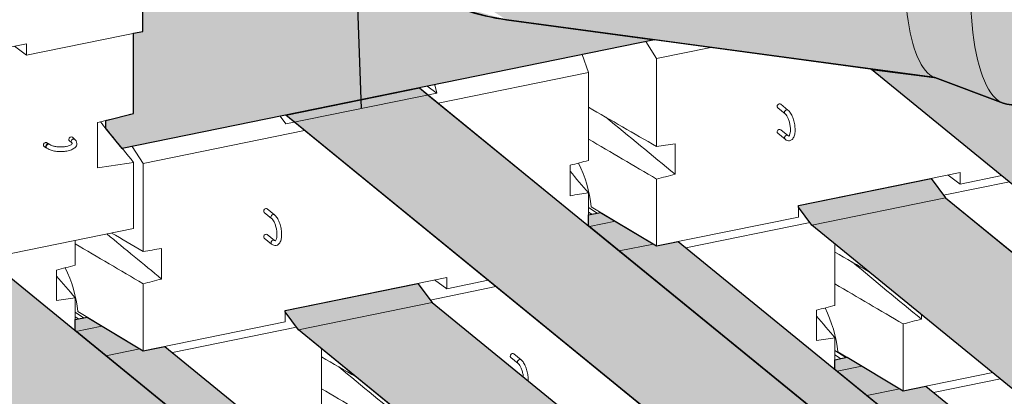
# Model space of a CAD drawing. Units: inches. Extents: x 416 to 671, y 1332 to 1662.
# Drawn here: x 538 to 576, y 1439 to 1453 of the extents above; entities that cross this region are included whole.
import ezdxf

# ---------------------------------------------------------------- set-up
doc = ezdxf.new("R2010")
doc.units = ezdxf.units.IN
doc.header["$MEASUREMENT"] = 0
for name, color, linetype, lineweight in [('Blocks', 7, 'Continuous', 18), ('Notes', 7, 'Continuous', 13), ('Shading', 7, 'Continuous', 13)]:
    doc.layers.add(name, color=color, linetype=linetype, lineweight=lineweight)
doc.layers.add('Shading Boundary', color=1, linetype='Continuous', plot=False)
doc.styles.add('Arial', font='arial.ttf', dxfattribs={"height": 2.5})
doc.dimstyles.get("Standard").update_dxf_attribs({"dimtxt": 2.5, "dimasz": 3, "dimexe": 1.25, "dimexo": 2.5, "dimgap": 1.25, "dimtad": 0, "dimtih": 1, "dimtoh": 1, "dimdec": 1, "dimzin": 0, "dimdsep": 46, "dimtxsty": 'Arial', "dimcen": 0.09, "dimadec": 0, "dimazin": 0, "dimtfac": 1, "dimtdec": 1, "dimtofl": 0, "dimtmove": 0, "dimatfit": 3, "dimfxl": 1, "dimtolj": 1, "dimtzin": 0, "dimarcsym": 1})

msp = doc.modelspace()

# ---------------------------------------------------------------- hatches: boundary and pattern name
at = {"layer": 'Shading', "true_color": 0xf3e2be}
h = msp.add_hatch(color=254, dxfattribs=at)
h.dxf.hatch_style = 1
edge = h.paths.add_edge_path()
edge.add_line((562.335, 1452.455), (542.233, 1448.352))
edge.add_line((542.233, 1448.352), (541.614, 1449.108))
edge.add_line((541.614, 1449.108), (541.614, 1449.406))
edge.add_line((541.614, 1449.406), (542.665, 1449.677))
edge.add_line((542.665, 1449.677), (542.665, 1452.704))
edge.add_line((542.665, 1452.704), (543.007, 1452.774))
edge.add_line((543.007, 1452.774), (543.007, 1455.267))
edge.add_line((543.007, 1455.267), (541.754, 1456.798))
edge.add_line((541.754, 1456.798), (543.007, 1457.121))
edge.add_line((543.007, 1457.121), (543.007, 1459.853))
edge.add_line((543.007, 1459.853), (542.853, 1460.036))
edge.add_line((542.853, 1460.036), (542.827, 1460.111))
edge.add_line((542.827, 1460.111), (543.348, 1460.218))
edge.add_line((543.348, 1460.218), (543.348, 1462.711))
edge.add_line((543.348, 1462.711), (542.202, 1464.113))
edge.add_line((542.202, 1464.113), (547.342, 1461.033))
edge.add_line((547.342, 1461.033), (551.735, 1461.93))
edge.add_line((551.735, 1461.93), (551.735, 1462.359))
edge.add_line((551.735, 1462.359), (553.968, 1462.814))
edge.add_arc((559.892, 1456.669), 8.535, 133.9492, 155.3727)
edge.add_arc((557.472, 1457.838), 5.849, 155.9017, 176.2872)
edge.add_arc((556.019, 1458), 4.389, 177.1716, 205.0805)
edge.add_arc((556.225, 1458.225), 4.672, 206.5086, 236.4172)
edge.add_arc((557.222, 1459.695), 6.449, 236.2601, 251.2444)
edge.add_arc((557.832, 1461.462), 8.318, 251.185, 262.4969)
edge.add_line((556.745, 1453.216), (562.335, 1452.455))
edge = h.paths.add_edge_path()
edge.add_line((562.738, 1466.499), (562.738, 1466.669))
edge.add_line((562.738, 1466.669), (561.592, 1468.071))
edge.add_line((561.592, 1468.071), (564.35, 1466.411))
edge.add_arc((563.016, 1456.53), 9.97, 82.3084, 87.325)
edge.add_arc((562.974, 1455.645), 10.857, 87.3198, 91.2414)
h.paths.add_polyline_path([(569.954, 1465.648), (571.125, 1465.888), (571.125, 1466.317), (577.285, 1467.574), (577.746, 1467.239), (580.394, 1467.78), (580.394, 1464.85), (577.71, 1465.215), (577.528, 1465.215), (574.885, 1464.977)])
at = {"layer": 'Shading', "true_color": 0xa9a9ef}
h = msp.add_hatch(color=161, dxfattribs=at)
h.dxf.hatch_style = 1
edge = h.paths.add_edge_path()
edge.add_line((640.791, 1456.009), (640.791, 1441.779))
edge.add_line((640.791, 1441.779), (619.058, 1444.736))
edge.add_arc((618.997, 1444.292), 0.448, 82.2506, 153.9994)
edge.add_arc((618.187, 1444.687), 0.453, 277.827, 333.9994, ccw=False)
edge.add_arc((618.193, 1444.646), 0.411, 258.7761, 277.827, ccw=False)
edge.add_line((618.113, 1444.242), (614.211, 1444.773))
edge.add_line((614.211, 1444.773), (614.069, 1444.809))
edge.add_line((614.069, 1444.809), (611.488, 1445.782))
edge.add_line((611.488, 1445.782), (580.489, 1449.985))
edge.add_arc((580.434, 1449.579), 0.41, 82.2787, 155.8144)
edge.add_arc((579.647, 1449.932), 0.453, 256.904, 335.8144, ccw=False)
edge.add_line((579.544, 1449.491), (575.643, 1450.022))
edge.add_line((575.643, 1450.022), (575.5, 1450.058))
edge.add_line((575.5, 1450.058), (572.919, 1451.03))
edge.add_line((572.919, 1451.03), (556.745, 1453.216))
edge.add_arc((557.769, 1461.147), 7.997, 246.1749, 262.6444, ccw=False)
edge.add_arc((556.735, 1458.707), 5.347, 208.694, 245.7559, ccw=False)
edge.add_arc((556.016, 1457.999), 4.385, 176.9936, 205.0877, ccw=False)
edge.add_arc((557.586, 1457.863), 5.961, 143.6813, 176.4764, ccw=False)
edge.add_arc((559.892, 1456.669), 8.535, 133.9492, 146.3947, ccw=False)
edge.add_line((553.968, 1462.814), (557.895, 1463.616))
edge.add_line((557.895, 1463.616), (558.356, 1463.281))
edge.add_line((558.356, 1463.281), (562.738, 1464.176))
edge.add_line((562.738, 1464.176), (562.738, 1466.499))
edge.add_arc((562.974, 1455.645), 10.857, 87.3198, 91.2414, ccw=False)
edge.add_arc((563.016, 1456.53), 9.97, 82.3084, 87.325, ccw=False)
edge.add_line((564.35, 1466.411), (566.732, 1464.991))
edge.add_line((566.732, 1464.991), (569.954, 1465.648))
edge.add_line((569.954, 1465.648), (574.885, 1464.977))
edge.add_line((574.885, 1464.977), (577.528, 1465.215))
edge.add_line((577.528, 1465.215), (577.71, 1465.215))
edge.add_line((577.71, 1465.215), (581.612, 1464.685))
edge.add_arc((581.484, 1463.914), 0.781, 42.755, 80.5971, ccw=False)
edge.add_arc((580.893, 1463.314), 1.622, 31.1734, 44.1492, ccw=False)
edge.add_arc((580.213, 1462.888), 2.425, 26.1378, 31.4799, ccw=False)
edge.add_line((582.39, 1463.956), (613.454, 1459.729))
edge.add_line((613.454, 1459.729), (616.132, 1459.97))
edge.add_line((616.132, 1459.97), (616.279, 1459.967))
edge.add_line((616.279, 1459.967), (620.18, 1459.436))
edge.add_arc((620.056, 1458.675), 0.771, 43.9922, 80.7401, ccw=False)
edge.add_arc((619.525, 1458.116), 1.542, 32.782, 45.2309, ccw=False)
edge.add_arc((618.815, 1457.656), 2.388, 26.1297, 32.8381, ccw=False)
edge.add_line((620.959, 1458.707), (640.791, 1456.009))
at = {"layer": 'Shading', "true_color": 0xccdbbd}
h = msp.add_hatch(color=254, dxfattribs=at)
h.dxf.hatch_style = 1
h.paths.add_polyline_path([(614.883, 1459.858), (610.821, 1463.175), (609.522, 1462.91), (610.53, 1461.676), (610.53, 1460.127), (613.454, 1459.729)])
edge = h.paths.add_edge_path()
edge.add_line((624.922, 1443.938), (632.283, 1437.928))
edge.add_line((632.283, 1437.928), (627.238, 1436.898))
edge.add_line((627.238, 1436.898), (618.249, 1444.238))
edge.add_arc((618.166, 1445.106), 0.872, 275.4558, 302.6154)
edge.add_arc((617.664, 1445.924), 1.831, 302.0556, 319.5735)
edge.add_line((619.058, 1444.736), (624.922, 1443.938))
h.paths.add_polyline_path([(607.848, 1440.663), (599.62, 1447.381), (607.187, 1446.352), (612.893, 1441.693)], flags=17)
h.paths.add_polyline_path([(595.837, 1447.896), (612.893, 1433.97), (607.848, 1432.94), (588.27, 1448.926)])
h.paths.add_polyline_path([(588.458, 1436.705), (570.535, 1451.339), (572.919, 1451.03), (575.5, 1450.058), (575.643, 1450.022), (579.017, 1449.563), (593.503, 1437.735)])
h.paths.add_polyline_path([(588.458, 1428.982), (568.28, 1445.458), (567.773, 1446.134), (567.773, 1446.191), (572.781, 1447.213), (573.324, 1446.488), (593.503, 1430.012)])
h.paths.add_polyline_path([(569.068, 1432.747), (548.736, 1449.349), (548.412, 1449.613), (553.456, 1450.643), (553.78, 1450.378), (574.113, 1433.777)])
h.paths.add_polyline_path([(569.068, 1425.024), (548.89, 1441.5), (548.383, 1442.176), (548.383, 1442.233), (553.391, 1443.255), (553.934, 1442.53), (574.113, 1426.054)])
h.paths.add_polyline_path([(549.678, 1428.789), (532.069, 1443.167), (532.97, 1443.351), (532.97, 1445.844), (532.77, 1446.09), (533.503, 1446.239), (536.964, 1444.166), (537.114, 1444.196), (554.723, 1429.819)])
h.paths.add_polyline_path([(549.678, 1421.066), (529.5, 1437.542), (528.993, 1438.218), (528.993, 1438.275), (534.001, 1439.297), (534.544, 1438.572), (554.723, 1422.096)])
h.paths.add_polyline_path([(530.288, 1424.831), (512.679, 1439.209), (513.58, 1439.393), (513.58, 1441.887), (513.38, 1442.132), (514.113, 1442.281), (517.574, 1440.208), (517.724, 1440.238), (535.333, 1425.861)])
h.paths.add_polyline_path([(530.288, 1417.108), (510.11, 1433.584), (509.603, 1434.26), (509.603, 1434.317), (514.611, 1435.339), (515.154, 1434.614), (535.333, 1418.138)])
h.paths.add_polyline_path([(510.898, 1420.873), (493.289, 1435.251), (494.19, 1435.435), (494.19, 1437.929), (493.99, 1438.174), (494.723, 1438.323), (498.184, 1436.25), (498.334, 1436.281), (515.942, 1421.903)])
h.paths.add_polyline_path([(510.898, 1413.15), (490.72, 1429.626), (490.213, 1430.302), (490.213, 1430.359), (495.221, 1431.381), (495.764, 1430.656), (515.942, 1414.18)])
h.paths.add_polyline_path([(491.508, 1416.915), (473.899, 1431.293), (474.8, 1431.477), (474.8, 1433.971), (474.599, 1434.216), (475.333, 1434.365), (478.794, 1432.292), (478.944, 1432.323), (496.552, 1417.945)])
h.paths.add_polyline_path([(491.508, 1409.192), (471.33, 1425.668), (470.823, 1426.344), (470.823, 1426.401), (475.83, 1427.423), (476.374, 1426.698), (496.552, 1410.222)])
at = {"layer": 'Shading', "true_color": 0xafcfcf}
h = msp.add_hatch(color=9, dxfattribs=at)
h.dxf.hatch_style = 1
h.paths.add_polyline_path([(486.516, 1408.522), (481.471, 1407.492), (459.764, 1425.216), (459.751, 1425.413), (463.346, 1426.147), (465.464, 1424.878), (466.28, 1425.045)])
h.paths.add_polyline_path([(486.516, 1400.799), (481.471, 1399.769), (461.293, 1416.245), (460.749, 1416.971), (465.794, 1418), (466.338, 1417.275)])
h.paths.add_polyline_path([(505.906, 1404.757), (500.861, 1403.727), (493.636, 1409.627), (496.552, 1410.222), (482.78, 1421.468), (485.184, 1421.958), (485.728, 1421.233)])
h.paths.add_polyline_path([(505.906, 1412.48), (500.861, 1411.45), (493.636, 1417.35), (496.552, 1417.945), (482.281, 1429.597), (482.281, 1430.012), (482.736, 1430.105), (484.854, 1428.836), (485.67, 1429.003)])
h.paths.add_polyline_path([(525.296, 1408.715), (520.251, 1407.685), (513.026, 1413.585), (515.942, 1414.18), (502.17, 1425.426), (504.574, 1425.916), (505.118, 1425.191)])
h.paths.add_polyline_path([(525.296, 1416.438), (520.251, 1415.408), (513.026, 1421.308), (515.942, 1421.903), (501.671, 1433.555), (501.671, 1433.97), (502.126, 1434.063), (504.244, 1432.794), (505.06, 1432.961)])
h.paths.add_polyline_path([(544.686, 1412.673), (539.641, 1411.643), (532.416, 1417.543), (535.333, 1418.138), (521.56, 1429.384), (523.964, 1429.874), (524.508, 1429.149)])
h.paths.add_polyline_path([(544.686, 1420.396), (539.641, 1419.366), (532.416, 1425.266), (535.333, 1425.861), (521.061, 1437.513), (521.061, 1437.928), (521.516, 1438.021), (523.634, 1436.752), (524.45, 1436.919)])
h.paths.add_polyline_path([(564.076, 1416.631), (559.031, 1415.601), (551.806, 1421.501), (554.723, 1422.096), (540.95, 1433.342), (543.354, 1433.832), (543.898, 1433.107)])
h.paths.add_polyline_path([(564.076, 1424.354), (559.031, 1423.324), (551.806, 1429.224), (554.723, 1429.819), (540.451, 1441.471), (540.451, 1441.886), (540.906, 1441.979), (543.024, 1440.71), (543.84, 1440.877)])
h.paths.add_polyline_path([(583.466, 1420.589), (578.422, 1419.559), (571.196, 1425.459), (574.113, 1426.054), (560.34, 1437.299), (562.744, 1437.79), (563.288, 1437.065)])
h.paths.add_polyline_path([(583.466, 1428.312), (578.422, 1427.282), (571.196, 1433.182), (574.113, 1433.777), (559.841, 1445.429), (559.841, 1445.844), (560.296, 1445.937), (562.414, 1444.668), (563.23, 1444.835)])
h.paths.add_polyline_path([(602.856, 1424.547), (597.812, 1423.517), (590.586, 1429.417), (593.503, 1430.012), (579.73, 1441.257), (582.134, 1441.748), (582.678, 1441.023)])
h.paths.add_polyline_path([(602.856, 1432.27), (597.812, 1431.24), (590.586, 1437.14), (593.503, 1437.735), (579.266, 1449.359), (580.246, 1449.559), (581.804, 1448.626), (582.62, 1448.793)])
h.paths.add_polyline_path([(622.246, 1428.505), (617.202, 1427.475), (609.976, 1433.375), (612.893, 1433.97), (599.12, 1445.215), (601.524, 1445.706), (602.068, 1444.981)])
h.paths.add_polyline_path([(610.379, 1445.917), (622.246, 1436.228), (617.202, 1435.198), (609.976, 1441.098), (612.893, 1441.693), (607.187, 1446.352)])
at = {"layer": 'Shading', "true_color": 0xafafcf}
h = msp.add_hatch(color=9, dxfattribs=at)
h.dxf.hatch_style = 1
h.paths.add_polyline_path([(490.825, 1394.304), (483.599, 1400.204), (486.516, 1400.799), (472.743, 1412.045), (475.147, 1412.535), (475.691, 1411.81), (495.869, 1395.334)])
h.paths.add_polyline_path([(490.825, 1402.027), (483.599, 1407.927), (486.516, 1408.522), (472.2, 1420.211), (472.2, 1420.58), (472.655, 1420.673), (474.773, 1419.404), (475.633, 1419.58), (495.869, 1403.057)])
h.paths.add_polyline_path([(510.215, 1398.262), (502.989, 1404.162), (505.906, 1404.757), (492.133, 1416.003), (494.537, 1416.493), (495.081, 1415.768), (515.259, 1399.292)])
h.paths.add_polyline_path([(510.215, 1405.985), (502.989, 1411.885), (505.906, 1412.48), (491.59, 1424.169), (491.59, 1424.538), (492.045, 1424.631), (494.163, 1423.362), (495.023, 1423.538), (515.259, 1407.015)])
h.paths.add_polyline_path([(529.605, 1402.22), (522.38, 1408.12), (525.296, 1408.715), (511.523, 1419.961), (513.927, 1420.451), (514.471, 1419.726), (534.649, 1403.25)])
h.paths.add_polyline_path([(529.605, 1409.943), (522.38, 1415.843), (525.296, 1416.438), (510.98, 1428.127), (510.98, 1428.496), (511.435, 1428.589), (513.553, 1427.32), (514.413, 1427.496), (534.649, 1410.973)])
h.paths.add_polyline_path([(548.995, 1406.178), (541.77, 1412.078), (544.686, 1412.673), (530.913, 1423.919), (533.318, 1424.409), (533.861, 1423.684), (554.039, 1407.208)])
h.paths.add_polyline_path([(548.995, 1413.901), (541.77, 1419.801), (544.686, 1420.396), (530.37, 1432.085), (530.37, 1432.454), (530.825, 1432.547), (532.943, 1431.278), (533.803, 1431.454), (554.039, 1414.931)])
h.paths.add_polyline_path([(568.385, 1410.136), (561.16, 1416.036), (564.076, 1416.631), (550.303, 1427.876), (552.708, 1428.367), (553.251, 1427.642), (573.43, 1411.166)])
h.paths.add_polyline_path([(568.385, 1417.859), (561.16, 1423.759), (564.076, 1424.354), (549.76, 1436.043), (549.76, 1436.412), (550.215, 1436.505), (552.333, 1435.236), (553.193, 1435.412), (573.43, 1418.889)])
h.paths.add_polyline_path([(587.775, 1414.094), (580.55, 1419.994), (583.466, 1420.589), (569.693, 1431.834), (572.098, 1432.325), (572.641, 1431.6), (592.82, 1415.124)])
h.paths.add_polyline_path([(587.775, 1421.817), (580.55, 1427.717), (583.466, 1428.312), (569.15, 1440.001), (569.15, 1440.37), (569.605, 1440.463), (571.723, 1439.194), (572.583, 1439.37), (592.82, 1422.847)])
h.paths.add_polyline_path([(607.165, 1418.052), (599.94, 1423.952), (602.856, 1424.547), (589.083, 1435.792), (591.488, 1436.283), (592.031, 1435.558), (612.21, 1419.082)])
h.paths.add_polyline_path([(607.165, 1425.775), (599.94, 1431.675), (602.856, 1432.27), (588.54, 1443.959), (588.54, 1444.328), (588.995, 1444.421), (591.113, 1443.152), (591.974, 1443.328), (612.21, 1426.805)])
h.paths.add_polyline_path([(626.555, 1422.01), (619.33, 1427.91), (622.246, 1428.505), (608.474, 1439.75), (610.878, 1440.241), (611.421, 1439.516), (631.6, 1423.04)])
h.paths.add_polyline_path([(626.555, 1429.733), (619.33, 1435.633), (622.246, 1436.228), (610.379, 1445.917), (611.553, 1445.758), (614.069, 1444.809), (614.211, 1444.773), (614.487, 1444.736), (631.6, 1430.763)])

# ---------------------------------------------------------------- linework, layer by layer
at = {"layer": 'Blocks', "extrusion": (-5.55112e-17, 0.912871, 0.408248)}
for p, q in [((543.007, 1452.774), (543.007, 1455.267)), ((556.745, 1453.216), (572.984, 1451.006)), ((543.007, 1452.774), (538.624, 1451.879)), ((542.233, 1448.352), (562.335, 1452.455)), ((542.665, 1449.677), (542.665, 1452.704)), ((562.414, 1451.747), (562.004, 1452.388)), ((532.003, 1450.957), (538.624, 1452.308)), ((538.624, 1451.879), (538.163, 1452.214)), ((538.624, 1452.308), (538.624, 1451.879)), ((562.414, 1451.747), (564.463, 1452.166)), ((559.606, 1451.898), (559.841, 1451.222)), ((562.414, 1448.423), (562.414, 1451.747)), ((588.458, 1436.705), (570.535, 1451.339)), ((554.166, 1450.064), (559.841, 1451.222)), ((559.841, 1451.222), (559.841, 1447.898)), ((572.919, 1451.03), (575.5, 1450.058)), ((553.456, 1450.643), (574.113, 1433.777)), ((554.109, 1450.445), (553.749, 1450.703)), ((554.034, 1450.761), (554.109, 1450.445)), ((554.109, 1450.445), (548.417, 1449.284)), ((566.989, 1449.889), (567.263, 1449.665)), ((567.1, 1450.026), (567.375, 1449.802)), ((541.614, 1449.406), (541.614, 1449.108)), ((548.417, 1449.284), (548.198, 1449.57)), ((569.068, 1432.747), (548.412, 1449.613)), ((541.305, 1447.619), (541.305, 1449.327)), ((567.375, 1448.836), (567.1, 1449.06)), ((540.352, 1448.774), (540.443, 1448.692)), ((543.024, 1447.789), (549.121, 1449.034)), ((567.263, 1448.7), (566.989, 1448.924)), ((539.386, 1448.363), (539.381, 1448.366)), ((539.478, 1448.514), (539.472, 1448.517)), ((539.492, 1448.504), (539.484, 1448.51)), ((540.236, 1448.64), (540.326, 1448.56)), ((543.024, 1447.789), (542.614, 1448.43)), ((563.111, 1447.377), (563.111, 1448.527)), ((542.665, 1445.33), (542.665, 1447.823)), ((543.024, 1444.465), (543.024, 1447.789)), ((559.144, 1447.718), (559.144, 1446.567)), ((562.414, 1444.668), (562.414, 1447.197)), ((573.883, 1447.438), (567.773, 1446.191)), ((572.781, 1447.213), (573.324, 1446.488)), ((573.883, 1447.009), (573.422, 1447.344)), ((573.883, 1447.009), (573.883, 1447.438)), ((575.447, 1447.329), (573.883, 1447.009)), ((573.251, 1446.585), (575.736, 1447.093)), ((559.841, 1446.672), (559.841, 1445.429)), ((568.28, 1445.458), (573.324, 1446.488)), ((573.324, 1446.488), (568.28, 1445.458)), ((573.324, 1446.488), (593.503, 1430.012)), ((547.71, 1446.068), (547.985, 1445.844)), ((559.841, 1446.121), (560.165, 1445.91)), ((562.414, 1444.668), (559.944, 1446.148)), ((567.773, 1446.191), (567.773, 1445.762)), ((568.28, 1445.458), (567.773, 1446.134)), ((547.599, 1445.931), (547.873, 1445.707)), ((559.966, 1445.87), (559.841, 1445.951)), ((559.841, 1445.844), (560.296, 1445.937)), ((559.841, 1445.844), (560.296, 1445.937)), ((567.773, 1445.762), (562.414, 1444.668)), ((542.665, 1445.33), (536.964, 1444.166)), ((560.856, 1445.602), (559.876, 1445.401)), ((563.519, 1444.599), (568.207, 1445.556)), ((588.458, 1428.982), (568.28, 1445.458)), ((547.873, 1444.742), (547.599, 1444.966)), ((547.985, 1444.878), (547.71, 1445.102)), ((540.451, 1444.878), (540.451, 1443.94)), ((562.291, 1444.741), (561.006, 1444.479)), ((563.23, 1444.835), (583.466, 1428.312)), ((569.15, 1444.747), (569.15, 1442.423)), ((543.721, 1443.419), (543.721, 1444.569)), ((537.114, 1444.196), (554.723, 1429.819)), ((539.754, 1443.76), (539.754, 1442.609)), ((554.493, 1443.48), (548.383, 1442.233)), ((554.493, 1443.051), (554.493, 1443.48)), ((543.024, 1440.71), (543.024, 1443.239)), ((553.391, 1443.255), (553.934, 1442.53)), ((553.861, 1442.627), (556.346, 1443.135)), ((554.493, 1443.051), (554.032, 1443.386)), ((556.057, 1443.371), (554.493, 1443.051)), ((540.451, 1442.714), (540.451, 1441.471)), ((553.934, 1442.53), (548.89, 1441.5)), ((548.89, 1441.5), (553.934, 1442.53)), ((553.934, 1442.53), (574.113, 1426.054)), ((540.451, 1442.163), (540.775, 1441.952)), ((540.576, 1441.912), (540.451, 1441.993)), ((540.451, 1441.886), (540.906, 1441.979)), ((540.451, 1441.886), (540.906, 1441.979)), ((543.024, 1440.71), (540.554, 1442.19)), ((548.383, 1442.233), (548.383, 1441.804)), ((548.89, 1441.5), (548.383, 1442.176)), ((568.453, 1442.244), (568.453, 1441.093)), ((572.42, 1441.903), (572.42, 1442.078)), ((541.466, 1441.644), (540.486, 1441.443)), ((548.383, 1441.804), (543.024, 1440.71)), ((544.129, 1440.641), (548.817, 1441.598)), ((571.723, 1439.194), (571.723, 1441.723)), ((569.068, 1425.024), (548.89, 1441.5)), ((543.84, 1440.877), (564.076, 1424.354)), ((569.15, 1441.198), (569.15, 1440.001)), ((542.901, 1440.783), (541.615, 1440.521)), ((549.76, 1440.789), (549.76, 1438.466)), ((557.019, 1440.594), (557.294, 1440.37)), ((569.15, 1440.723), (569.563, 1440.454)), ((569.364, 1440.414), (569.15, 1440.553)), ((571.723, 1439.194), (569.253, 1440.674)), ((556.908, 1440.457), (557.182, 1440.233)), ((569.15, 1440.37), (569.605, 1440.463)), ((569.15, 1440.37), (569.605, 1440.463)), ((570.165, 1440.127), (569.229, 1439.936)), ((575.106, 1439.885), (571.723, 1439.194)), ((572.583, 1439.37), (592.82, 1422.847)), ((572.873, 1439.134), (575.395, 1439.649)), ((571.6, 1439.267), (570.359, 1439.014))]:
    msp.add_line(p, q, dxfattribs=at)
at = {"layer": 'Blocks'}
for centre, major_axis, ratio, start_param, end_param in [((576.676, 1457.619), (-1.034, -7.597), 0.288675, 3.141593, 6.283185), ((574.001, 1457.983), (-0.951, -6.986), 0.288675, 3.207596, 6.217182), ((560.548, 1459.813), (8.624, 3.399), 0.667954, 2.88419, 4.014475), ((567.045, 1449.957), (-0.0557, -0.0683), 0.816497, 3.926991, 6.283185), ((567.045, 1449.957), (-0.0557, -0.0683), 0.816497, 3.141593, 3.926991), ((567.319, 1449.733), (-0.0557, -0.0683), 0.816497, 3.141593, 6.283185), ((567.045, 1448.992), (0.0557, 0.0683), 0.816497, 0, 3.141593), ((540.294, 1448.707), (0.0559, 0.0682), 0.816496, 6.248485, 8.640882), ((540.294, 1448.707), (0.0559, 0.0682), 0.816496, 2.357696, 3.106892), ((540.385, 1448.626), (-0.0587, -0.0657), 0.830153, 3.141593, 6.283185), ((567.319, 1448.768), (-0.0557, -0.0683), 0.816497, 3.926991, 6.283185), ((567.319, 1448.768), (-0.0557, -0.0683), 0.816497, 3.141593, 3.926991), ((539.428, 1448.44), (-0.0433, -0.0768), 0.837399, 5.496758, 6.27214), ((539.428, 1448.44), (0.0437, 0.0765), 0.835645, 2.360038, 3.137651), ((539.433, 1448.438), (-0.0482, -0.0738), 0.82042, 3.08815, 5.406339), ((539.433, 1448.438), (-0.0482, -0.0738), 0.82042, 5.406339, 6.229743), ((539.439, 1448.433), (-0.0529, -0.0705), 0.80186, 3.141593, 6.283185), ((558.525, 1446.618), (0.693, -2.44), 0.516514, 1.233446, 1.925321), ((547.655, 1445.999), (-0.0557, -0.0683), 0.816497, 3.926991, 6.283185), ((547.655, 1445.999), (-0.0557, -0.0683), 0.816497, 3.141593, 3.926991), ((547.929, 1445.775), (-0.0557, -0.0683), 0.816497, 3.141593, 6.283185), ((547.655, 1445.034), (0.0557, 0.0683), 0.816497, 0, 3.141593), ((547.929, 1444.81), (-0.0557, -0.0683), 0.816497, 3.926991, 6.283185), ((547.929, 1444.81), (-0.0557, -0.0683), 0.816497, 3.141593, 3.926991), ((539.135, 1442.66), (0.693, -2.44), 0.516514, 1.233446, 1.925321), ((567.834, 1441.144), (0.693, -2.44), 0.516514, 1.233446, 1.925321), ((556.964, 1440.525), (-0.0557, -0.0683), 0.816497, 3.926991, 6.283185), ((556.964, 1440.525), (-0.0557, -0.0683), 0.816497, 3.141593, 3.926991), ((557.238, 1440.301), (-0.0557, -0.0683), 0.816497, 3.141593, 6.283185)]:
    msp.add_ellipse(centre, major_axis=major_axis, ratio=ratio, start_param=start_param, end_param=end_param, dxfattribs=at)
for points in [[(559.841, 1449.909), (560.699, 1449.414), (561.556, 1448.918), (562.414, 1448.423)], [(542.665, 1449.677), (542.212, 1449.56), (541.758, 1449.443), (541.305, 1449.327)], [(560.497, 1449.53), (561.369, 1448.812), (562.24, 1448.095), (563.111, 1447.377)], [(562.414, 1447.197), (561.556, 1447.701), (560.699, 1448.204), (559.841, 1448.708)], [(541.305, 1447.619), (541.758, 1447.687), (542.212, 1447.755), (542.665, 1447.823)], [(559.144, 1447.491), (559.377, 1447.218), (559.609, 1446.945), (559.841, 1446.672)], [(541.653, 1445.123), (542.342, 1444.555), (543.031, 1443.987), (543.721, 1443.419)], [(541.824, 1445.158), (542.224, 1444.927), (542.624, 1444.696), (543.024, 1444.465)], [(543.024, 1443.239), (542.166, 1443.743), (541.309, 1444.247), (540.451, 1444.75)], [(569.15, 1444.435), (569.586, 1444.183), (570.022, 1443.931), (570.458, 1443.68)], [(569.806, 1444.056), (570.678, 1443.338), (571.549, 1442.621), (572.42, 1441.903)], [(539.754, 1443.533), (539.987, 1443.26), (540.219, 1442.987), (540.451, 1442.714)], [(571.723, 1441.723), (570.865, 1442.227), (570.008, 1442.73), (569.15, 1443.234)], [(568.453, 1442.016), (568.686, 1441.744), (568.918, 1441.471), (569.15, 1441.198)], [(549.76, 1440.477), (550.196, 1440.225), (550.632, 1439.973), (551.068, 1439.722)], [(550.416, 1440.098), (551.287, 1439.38), (552.159, 1438.663), (553.03, 1437.945)], [(552.333, 1437.765), (551.475, 1438.269), (550.618, 1438.772), (549.76, 1439.276)]]:
    msp.add_open_spline(points, degree=3, dxfattribs=at)
for points, knots in [([(567.375, 1449.802), (567.412, 1449.771), (567.444, 1449.732), (567.504, 1449.639), (567.532, 1449.584), (567.577, 1449.467), (567.596, 1449.405), (567.624, 1449.28), (567.634, 1449.217), (567.645, 1449.093), (567.645, 1449.033), (567.636, 1448.918), (567.625, 1448.865), (567.591, 1448.767), (567.566, 1448.723), (567.503, 1448.667), (567.47, 1448.65), (567.406, 1448.641), (567.378, 1448.643), (567.32, 1448.661), (567.291, 1448.678), (567.264, 1448.699), (567.264, 1448.699), (567.263, 1448.7)], [4.712389, 4.712389, 4.712389, 4.712389, 5.060462, 5.060462, 5.420364, 5.420364, 5.763553, 5.763553, 6.101485, 6.101485, 6.441888, 6.441888, 6.794019, 6.794019, 7.160735, 7.160735, 7.409674, 7.409674, 7.606023, 7.606023, 7.849052, 7.849052, 7.853982, 7.853982, 7.853982, 7.853982]), ([(567.263, 1449.665), (567.276, 1449.655), (567.291, 1449.639), (567.323, 1449.596), (567.341, 1449.568), (567.375, 1449.5), (567.392, 1449.46), (567.421, 1449.373), (567.434, 1449.326), (567.454, 1449.229), (567.461, 1449.18), (567.468, 1449.086), (567.468, 1449.042), (567.463, 1448.963), (567.457, 1448.928), (567.443, 1448.874), (567.434, 1448.854), (567.419, 1448.828), (567.412, 1448.822), (567.406, 1448.818), (567.409, 1448.819), (567.402, 1448.82), (567.391, 1448.824), (567.375, 1448.836)], [4.712389, 4.712389, 4.712389, 4.712389, 4.960051, 4.960051, 5.229376, 5.229376, 5.517668, 5.517668, 5.816136, 5.816136, 6.117684, 6.117684, 6.416231, 6.416231, 6.704183, 6.704183, 6.971243, 6.971243, 7.216989, 7.216989, 7.546215, 7.546215, 7.853982, 7.853982, 7.853982, 7.853982]), ([(541.413, 1449.354), (541.571, 1449.161), (541.729, 1448.968), (542.146, 1448.458), (542.406, 1448.141), (542.665, 1447.823)], [1.955771, 1.955771, 1.955771, 1.955771, 5.07609, 5.07609, 10.198014, 10.198014, 10.198014, 10.198014]), ([(540.443, 1448.692), (540.461, 1448.676), (540.476, 1448.659), (540.508, 1448.61), (540.521, 1448.573), (540.521, 1448.507), (540.513, 1448.479), (540.487, 1448.425), (540.466, 1448.401), (540.407, 1448.348), (540.364, 1448.324), (540.264, 1448.282), (540.206, 1448.266), (540.083, 1448.243), (540.019, 1448.236), (539.891, 1448.231), (539.827, 1448.233), (539.703, 1448.246), (539.643, 1448.257), (539.531, 1448.287), (539.479, 1448.307), (539.418, 1448.341), (539.401, 1448.351), (539.386, 1448.363)], [3.176252, 3.176252, 3.176252, 3.176252, 3.345039, 3.345039, 3.607765, 3.607765, 3.803731, 3.803731, 4.039828, 4.039828, 4.379267, 4.379267, 4.741377, 4.741377, 5.08565, 5.08565, 5.423739, 5.423739, 5.763538, 5.763538, 6.113931, 6.113931, 6.248526, 6.248526, 6.248526, 6.248526]), ([(539.335, 1448.574), (539.325, 1448.572), (539.314, 1448.567), (539.296, 1448.556), (539.286, 1448.547), (539.272, 1448.53), (539.266, 1448.519), (539.258, 1448.499), (539.256, 1448.487), (539.256, 1448.467), (539.258, 1448.455), (539.266, 1448.438), (539.272, 1448.43), (539.282, 1448.422), (539.285, 1448.42), (539.288, 1448.418)], [0, 0, 0, 0, 0.0693676, 0.0693676, 0.1390461, 0.1390461, 0.2089419, 0.2089419, 0.278886, 0.278886, 0.3488028, 0.3488028, 0.4184043, 0.4184043, 0.4461047, 0.4461047, 0.4461047, 0.4461047]), ([(539.288, 1448.418), (539.295, 1448.414), (539.301, 1448.411), (539.314, 1448.404), (539.32, 1448.4), (539.333, 1448.393), (539.34, 1448.389), (539.353, 1448.382), (539.359, 1448.379), (539.372, 1448.371), (539.378, 1448.368), (539.384, 1448.364)], [6.17613974, 6.17613974, 6.17613974, 6.17613974, 6.17906002, 6.17906002, 6.1819803, 6.1819803, 6.18490058, 6.18490058, 6.18782086, 6.18782086, 6.19070376, 6.19070376, 6.19070376, 6.19070376]), ([(539.382, 1448.567), (539.376, 1448.57), (539.371, 1448.572), (539.356, 1448.576), (539.345, 1448.576), (539.335, 1448.574)], [1.0029322, 1.0029322, 1.0029322, 1.0029322, 1.0449006, 1.0449006, 1.1142396, 1.1142396, 1.1142396, 1.1142396]), ([(539.472, 1448.517), (539.466, 1448.52), (539.461, 1448.522), (539.445, 1448.526), (539.435, 1448.526), (539.415, 1448.521), (539.405, 1448.517), (539.386, 1448.505), (539.378, 1448.497), (539.365, 1448.479), (539.359, 1448.468), (539.354, 1448.451), (539.352, 1448.445), (539.351, 1448.433), (539.351, 1448.427), (539.351, 1448.418), (539.352, 1448.415), (539.352, 1448.412)], [0.1232939, 0.1232939, 0.1232939, 0.1232939, 0.1708386, 0.1708386, 0.2440812, 0.2440812, 0.3173275, 0.3173275, 0.3905691, 0.3905691, 0.4638085, 0.4638085, 0.5047161, 0.5047161, 0.5456211, 0.5456211, 0.5660579, 0.5660579, 0.5660579, 0.5660579]), ([(539.382, 1448.568), (539.388, 1448.564), (539.394, 1448.561), (539.406, 1448.554), (539.412, 1448.551), (539.424, 1448.544), (539.43, 1448.541), (539.442, 1448.534), (539.448, 1448.531), (539.46, 1448.524), (539.466, 1448.52), (539.472, 1448.517)], [6.17748218, 6.17748218, 6.17748218, 6.17748218, 6.18013199, 6.18013199, 6.1827818, 6.1827818, 6.18543161, 6.18543161, 6.18808142, 6.18808142, 6.19070841, 6.19070841, 6.19070841, 6.19070841]), ([(540.326, 1448.56), (540.337, 1448.55), (540.342, 1448.543), (540.346, 1448.535), (540.345, 1448.538), (540.344, 1448.533), (540.342, 1448.529), (540.33, 1448.515), (540.317, 1448.504), (540.281, 1448.481), (540.256, 1448.469), (540.195, 1448.447), (540.158, 1448.437), (540.075, 1448.42), (540.029, 1448.414), (539.933, 1448.408), (539.883, 1448.408), (539.785, 1448.413), (539.738, 1448.419), (539.651, 1448.436), (539.612, 1448.447), (539.547, 1448.471), (539.522, 1448.484), (539.499, 1448.499), (539.495, 1448.501), (539.492, 1448.504)], [3.176252, 3.176252, 3.176252, 3.176252, 3.422284, 3.422284, 3.740136, 3.740136, 3.937847, 3.937847, 4.186613, 4.186613, 4.443842, 4.443842, 4.723413, 4.723413, 5.01765, 5.01765, 5.318377, 5.318377, 5.619264, 5.619264, 5.913829, 5.913829, 6.192997, 6.192997, 6.248526, 6.248526, 6.248526, 6.248526]), ([(563.111, 1448.527), (562.993, 1448.51), (562.874, 1448.492), (562.642, 1448.457), (562.528, 1448.44), (562.414, 1448.423)], [-1.691291, -1.691291, -1.691291, -1.691291, -0.845645, -0.845645, -0.030829, -0.030829, -0.030829, -0.030829]), ([(559.841, 1447.898), (559.727, 1447.868), (559.613, 1447.839), (559.381, 1447.779), (559.263, 1447.748), (559.144, 1447.718)], [-1.660462, -1.660462, -1.660462, -1.660462, -0.845645, -0.845645, 0, 0, 0, 0]), ([(562.414, 1447.197), (562.528, 1447.226), (562.642, 1447.256), (562.874, 1447.316), (562.993, 1447.346), (563.111, 1447.377)], [-1.660487, -1.660487, -1.660487, -1.660487, -0.845658, -0.845658, 0, 0, 0, 0]), ([(559.144, 1446.567), (559.263, 1446.585), (559.381, 1446.603), (559.613, 1446.638), (559.727, 1446.655), (559.841, 1446.672)], [-1.691317, -1.691317, -1.691317, -1.691317, -0.845658, -0.845658, -0.030829, -0.030829, -0.030829, -0.030829]), ([(547.985, 1445.844), (548.022, 1445.813), (548.054, 1445.774), (548.114, 1445.681), (548.142, 1445.626), (548.187, 1445.509), (548.206, 1445.447), (548.234, 1445.323), (548.244, 1445.259), (548.255, 1445.135), (548.255, 1445.075), (548.245, 1444.96), (548.235, 1444.907), (548.201, 1444.809), (548.176, 1444.765), (548.113, 1444.709), (548.08, 1444.692), (548.016, 1444.683), (547.988, 1444.685), (547.93, 1444.703), (547.901, 1444.72), (547.874, 1444.741), (547.874, 1444.741), (547.873, 1444.742)], [4.712389, 4.712389, 4.712389, 4.712389, 5.060462, 5.060462, 5.420364, 5.420364, 5.763553, 5.763553, 6.101485, 6.101485, 6.441888, 6.441888, 6.794019, 6.794019, 7.160735, 7.160735, 7.409674, 7.409674, 7.606023, 7.606023, 7.849052, 7.849052, 7.853982, 7.853982, 7.853982, 7.853982]), ([(547.873, 1445.707), (547.886, 1445.697), (547.901, 1445.681), (547.933, 1445.638), (547.951, 1445.61), (547.985, 1445.542), (548.002, 1445.502), (548.031, 1445.415), (548.044, 1445.368), (548.064, 1445.271), (548.071, 1445.222), (548.078, 1445.128), (548.078, 1445.084), (548.073, 1445.005), (548.067, 1444.97), (548.053, 1444.916), (548.044, 1444.896), (548.029, 1444.87), (548.022, 1444.864), (548.016, 1444.86), (548.019, 1444.861), (548.012, 1444.862), (548, 1444.866), (547.985, 1444.878)], [4.712389, 4.712389, 4.712389, 4.712389, 4.960051, 4.960051, 5.229376, 5.229376, 5.517668, 5.517668, 5.816136, 5.816136, 6.117684, 6.117684, 6.416231, 6.416231, 6.704183, 6.704183, 6.971243, 6.971243, 7.216989, 7.216989, 7.546215, 7.546215, 7.853982, 7.853982, 7.853982, 7.853982]), ([(543.721, 1444.569), (543.603, 1444.552), (543.484, 1444.534), (543.252, 1444.499), (543.138, 1444.482), (543.024, 1444.465)], [-1.691291, -1.691291, -1.691291, -1.691291, -0.845645, -0.845645, -0.030829, -0.030829, -0.030829, -0.030829]), ([(540.451, 1443.94), (540.337, 1443.91), (540.223, 1443.881), (539.991, 1443.821), (539.873, 1443.79), (539.754, 1443.76)], [-1.660462, -1.660462, -1.660462, -1.660462, -0.845645, -0.845645, 0, 0, 0, 0]), ([(543.024, 1443.239), (543.138, 1443.268), (543.252, 1443.298), (543.484, 1443.358), (543.603, 1443.388), (543.721, 1443.419)], [-1.660487, -1.660487, -1.660487, -1.660487, -0.845658, -0.845658, 0, 0, 0, 0]), ([(539.754, 1442.609), (539.873, 1442.627), (539.991, 1442.645), (540.223, 1442.68), (540.337, 1442.697), (540.451, 1442.714)], [-1.691317, -1.691317, -1.691317, -1.691317, -0.845658, -0.845658, -0.030829, -0.030829, -0.030829, -0.030829]), ([(569.15, 1442.423), (569.036, 1442.394), (568.922, 1442.365), (568.69, 1442.305), (568.572, 1442.274), (568.453, 1442.244)], [-1.660462, -1.660462, -1.660462, -1.660462, -0.845645, -0.845645, 0, 0, 0, 0]), ([(571.723, 1441.723), (571.837, 1441.752), (571.951, 1441.782), (572.183, 1441.842), (572.302, 1441.872), (572.42, 1441.903)], [-1.660487, -1.660487, -1.660487, -1.660487, -0.845658, -0.845658, 0, 0, 0, 0]), ([(568.453, 1441.093), (568.572, 1441.111), (568.69, 1441.129), (568.922, 1441.164), (569.036, 1441.181), (569.15, 1441.198)], [-1.691317, -1.691317, -1.691317, -1.691317, -0.845658, -0.845658, -0.030829, -0.030829, -0.030829, -0.030829]), ([(557.182, 1440.233), (557.195, 1440.223), (557.21, 1440.207), (557.242, 1440.164), (557.26, 1440.136), (557.294, 1440.068), (557.31, 1440.028), (557.34, 1439.941), (557.353, 1439.894), (557.372, 1439.802), (557.378, 1439.757), (557.382, 1439.714)], [4.712389, 4.712389, 4.712389, 4.712389, 4.960051, 4.960051, 5.229376, 5.229376, 5.517668, 5.517668, 5.816136, 5.816136, 6.089204, 6.089204, 6.089204, 6.089204]), ([(557.294, 1440.37), (557.331, 1440.339), (557.363, 1440.3), (557.423, 1440.207), (557.451, 1440.152), (557.496, 1440.035), (557.515, 1439.973), (557.543, 1439.848), (557.553, 1439.785), (557.563, 1439.67), (557.564, 1439.618), (557.561, 1439.568)], [4.712389, 4.712389, 4.712389, 4.712389, 5.060462, 5.060462, 5.420364, 5.420364, 5.763553, 5.763553, 6.101485, 6.101485, 6.393803, 6.393803, 6.393803, 6.393803])]:
    msp.add_open_spline(points, degree=3, knots=knots, dxfattribs=at)
at = {"layer": 'Shading Boundary', "color": 2}
msp.add_lwpolyline([(555.149, 1453.589, 0.049397), (556.745, 1453.216), (562.335, 1452.455), (542.233, 1448.352), (541.614, 1449.108), (541.614, 1449.406), (542.665, 1449.677), (542.665, 1452.704), (543.007, 1452.774), (543.007, 1455.267)], format="xyb", dxfattribs=at)
at = {"layer": 'Shading Boundary', "color": 6}
msp.add_lwpolyline([(640.791, 1441.779), (619.058, 1444.736, 0.323708), (618.594, 1444.489, -0.250127), (618.249, 1444.238, -0.083317), (618.113, 1444.242), (614.211, 1444.773), (614.069, 1444.809), (611.488, 1445.782), (580.489, 1449.985, 0.332344), (580.06, 1449.747, -0.358595), (579.544, 1449.491), (575.643, 1450.022), (575.5, 1450.058), (572.919, 1451.03), (556.745, 1453.216, -0.071985), (554.539, 1453.832, -0.163137)], format="xyb", dxfattribs=at)
at = {"layer": 'Shading Boundary'}
for points in [[(588.458, 1436.705), (570.535, 1451.339), (572.919, 1451.03), (575.5, 1450.058), (575.643, 1450.022), (579.017, 1449.563), (593.503, 1437.735)], [(569.068, 1432.747), (548.736, 1449.349), (548.412, 1449.613), (553.456, 1450.643), (553.78, 1450.378), (574.113, 1433.777)], [(588.458, 1428.982), (568.28, 1445.458), (567.773, 1446.134), (567.773, 1446.191), (572.781, 1447.213), (573.324, 1446.488), (593.503, 1430.012)], [(549.678, 1428.789), (532.069, 1443.167), (532.97, 1443.351), (532.97, 1445.844), (532.77, 1446.09), (533.503, 1446.239), (536.964, 1444.166), (537.114, 1444.196), (554.723, 1429.819)], [(569.068, 1425.024), (548.89, 1441.5), (548.383, 1442.176), (548.383, 1442.233), (553.391, 1443.255), (553.934, 1442.53), (574.113, 1426.054)]]:
    msp.add_lwpolyline(points, close=True, dxfattribs=at)
at = {"layer": 'Shading Boundary', "color": 3}
for points in [[(583.466, 1428.312), (578.422, 1427.282), (571.196, 1433.182), (574.113, 1433.777), (559.841, 1445.429), (559.841, 1445.844), (560.296, 1445.937), (562.414, 1444.668), (563.23, 1444.835)], [(564.076, 1424.354), (559.031, 1423.324), (551.806, 1429.224), (554.723, 1429.819), (540.451, 1441.471), (540.451, 1441.886), (540.906, 1441.979), (543.024, 1440.71), (543.84, 1440.877)]]:
    msp.add_lwpolyline(points, close=True, dxfattribs=at)
at = {"layer": 'Shading Boundary', "color": 5}
msp.add_lwpolyline([(587.775, 1421.817), (580.55, 1427.717), (583.466, 1428.312), (569.15, 1440.001), (569.15, 1440.37), (569.605, 1440.463), (571.723, 1439.194), (572.583, 1439.37), (592.82, 1422.847)], close=True, dxfattribs=at)

# ---------------------------------------------------------------- leaders
at = {"layer": 'Notes'}
msp.add_leader([(551.263, 1449.865), (549.305, 1508.834), (542.255, 1508.834)], dimstyle='Standard', override={"dimgap": 0.9, "dimtad": 0}, dxfattribs=at)

doc.saveas('drawing.dxf')
